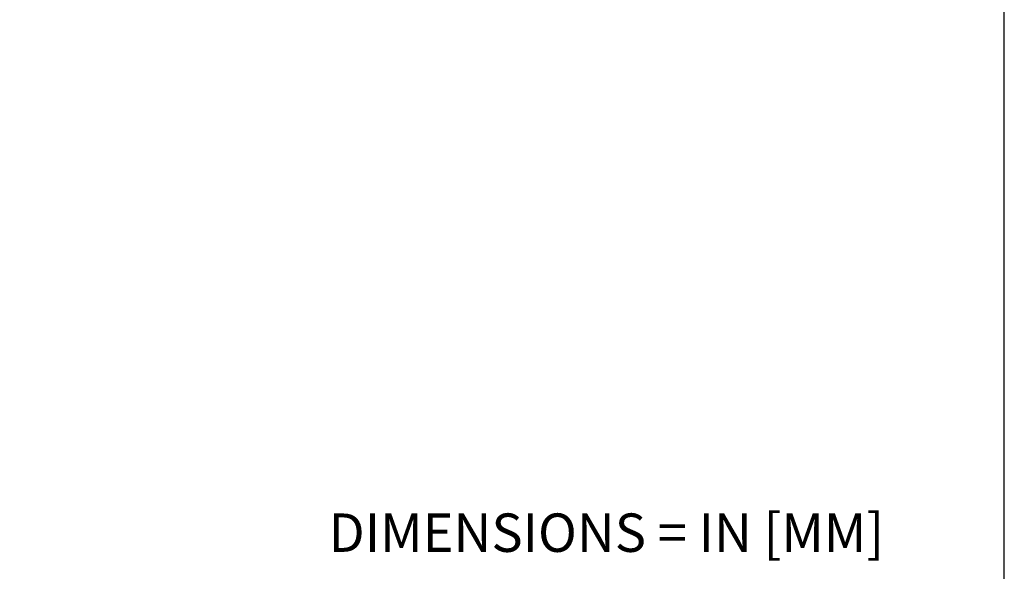
# Model space of a CAD drawing. Extents: x 0 to 136, y 0 to 53.
# Drawn here: x 27 to 33, y 26 to 30 of the extents above; entities that cross this region are included whole.
import ezdxf
from ezdxf.enums import TextEntityAlignment as Align

# ---------------------------------------------------------------- set-up
doc = ezdxf.new("R2010")
doc.units = 0
doc.header["$LTSCALE"] = 0.25
doc.header["$MEASUREMENT"] = 0
doc.layers.add('FORMAT SHEET 2', color=6, linetype='CONTINUOUS')
doc.layers.add('TEXT', color=7, linetype='CONTINUOUS')
doc.styles.add('RD25', font='ROMAND.shx', dxfattribs={"height": 0.25})
doc.styles.add('ROMAND', font='ROMAND.SHX')
doc.styles.add('RS10', font='ROMANS.shx', dxfattribs={"height": 0.1})

# ---------------------------------------------------------------- blocks, each defined once
blk = doc.blocks.new('SHEET 2')
at = {"layer": 'FORMAT SHEET 2', "color": 6}
blk.add_lwpolyline([(0.66, 21.29), (0.66, 0.67), (33.34, 0.67), (33.34, 21.29)], close=True, dxfattribs=at)
at = {"layer": 'FORMAT SHEET 2', "color": 7, "style": 'RD25'}
for tag, p in [('DRAWING_NAME', (30.1525, 2.488)), ('DRAWING_NAME', (30.1525, 2.0332)), ('NUMBER', (30.69, 1.2538)), ('REV', (32.89, 1.2538))]:
    blk.add_attdef(tag, text='', height=0.25, dxfattribs=at).set_placement(p, align=Align.MIDDLE)
at = {"layer": 'FORMAT SHEET 2', "color": 1, "style": 'RS10'}
for tag, p in [('FILE', (28.9205, 0.7811)), ('2', (32.3114, 0.7771))]:
    blk.add_attdef(tag, text='', height=0.1, dxfattribs=at).set_placement(p, align=Align.RIGHT)
blk.add_attdef('SCALE', text='', height=0.1, dxfattribs=at).set_placement((30.3066, 0.8298), align=Align.MIDDLE_LEFT)
blk.add_attdef('XX', text='', height=0.1, dxfattribs=at).set_placement((32.9101, 0.8298), align=Align.MIDDLE)

msp = doc.modelspace()

# ---------------------------------------------------------------- block references
at = {"layer": 'FORMAT SHEET 2'}
msp.add_blockref('SHEET 2', (0, 22), dxfattribs=at)

# ---------------------------------------------------------------- texts
at = {"layer": 'TEXT', "color": 7, "style": 'ROMAND'}
msp.add_text('DIMENSIONS = IN [MM]', height=0.25, dxfattribs=at).set_placement((30.7505, 26.1684), align=Align.MIDDLE_CENTER)

doc.saveas('drawing.dxf')
